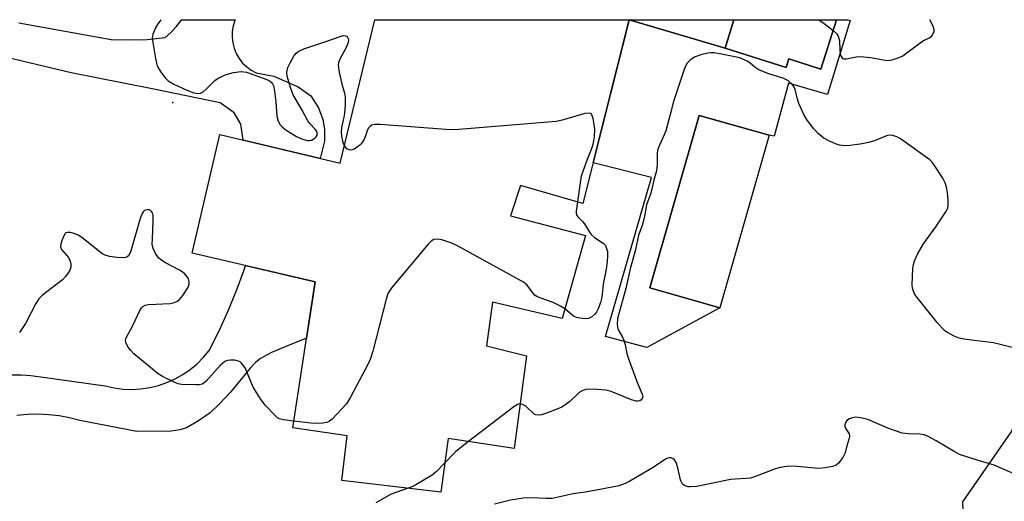
# Model space of a CAD drawing. Units: inches. Extents: x 1255762 to 1261762, y 489455 to 493455.
# Drawn here: x 1256194 to 1256457, y 493327 to 493455 of the extents above; entities that cross this region are included whole.
import ezdxf

# ---------------------------------------------------------------- set-up
doc = ezdxf.new("R2010")
doc.units = ezdxf.units.IN
doc.header["$MEASUREMENT"] = 0
for name, color, linetype in [('BLDG-Footprint', 5, 'Continuous'), ('CULTRL-Pad', 6, 'Continuous'), ('CULTRL-Swimming Pool in Ground', 4, 'Continuous'), ('ELEV-Spot Elevation', 7, 'Continuous'), ('NTRL-Trees', 3, 'Continuous'), ('TRANS-Driveway', 251, 'Continuous'), ('Undefined', 1, 'Continuous')]:
    doc.layers.add(name, color=color, linetype=linetype)

msp = doc.modelspace()

# ---------------------------------------------------------------- linework, layer by layer
at = {"layer": 'BLDG-Footprint'}
for points, elevation in [([(1256356.67, 493455.17), (1256344.29, 493406.16), (1256327.65, 493410.92), (1256325.03, 493402.84), (1256345, 493397.6), (1256338.8, 493375.5), (1256320.26, 493379.78), (1256318.59, 493368.14), (1256329.29, 493365.52), (1256325.95, 493340.79), (1256308.36, 493343.42), (1256306.45, 493329.16), (1256280.06, 493332.26), (1256281.5, 493344.14), (1256267, 493346.29), (1256272.96, 493385.28), (1256240.16, 493392.9), (1256247.54, 493424.51), (1256279.63, 493416.89), (1256288.85, 493455.17)], 371.3), ([(1256411.9, 493455.16), (1256407.78, 493442.02), (1256399.2, 493444.72), (1256398.5, 493442.46), (1256382.21, 493447.57), (1256384.59, 493455.16)], 370.71)]:
    msp.add_lwpolyline(points, close=True, dxfattribs=dict(at, elevation=elevation))
at = {"layer": 'CULTRL-Pad'}
for points in [[(1256356.68, 493455.17), (1256382.21, 493447.57), (1256398.5, 493442.46), (1256399.21, 493444.72), (1256407.78, 493442.02), (1256411.9, 493455.16), (1256414.96, 493455.16), (1256414.96, 493455.16), (1256415.54, 493454.98), (1256409.5, 493435.19), (1256399.16, 493438.22), (1256395.28, 493424.1), (1256393.93, 493424.33), (1256375.34, 493429.65), (1256362.2, 493383.66), (1256380.79, 493378.35), (1256361.4, 493367.76), (1256350.35, 493370.62), (1256362.61, 493413.04), (1256347.02, 493416.97), (1256356.67, 493455.17)], [(1256382.21, 493447.57), (1256356.68, 493455.17), (1256384.59, 493455.16)]]:
    msp.add_lwpolyline(points, close=True, dxfattribs=at)
at = {"layer": 'CULTRL-Swimming Pool in Ground'}
msp.add_lwpolyline([(1256393.93, 493424.33), (1256380.79, 493378.35), (1256362.2, 493383.66), (1256375.34, 493429.65)], close=True, dxfattribs=at)
at = {"layer": 'ELEV-Spot Elevation'}
msp.add_point((1256235, 493433.1, 372.52), dxfattribs=at)
at = {"layer": 'NTRL-Trees'}
msp.add_lwpolyline([(1256479.31, 493106.12), (1256456.66, 493116.95), (1256427.11, 493121.38), (1256421.21, 493149.94), (1256440.41, 493175.54), (1256456.66, 493206.57), (1256471.43, 493232.17), (1256477.12, 493247.26), (1256460.6, 493280.42), (1256446.34, 493309.43), (1256445.56, 493326.59), (1256458.63, 493345.42), (1256472.41, 493385.79), (1256468.47, 493418.29), (1256461.58, 493442.42), (1256468.11, 493455.15), (1256528.51, 493455.15), (1256542.33, 493439.46), (1256574.83, 493427.15), (1256604.87, 493413.37), (1256640.81, 493410.41), (1256656.57, 493421.74), (1256651.73, 493455.14), (1256746.39, 493455.13)], dxfattribs=at)
at = {"layer": 'TRANS-Driveway'}
msp.add_lwpolyline([(1256191.87, 493360.44), (1256194.53, 493360.45), (1256197.18, 493360.26), (1256199.81, 493359.86), (1256216.99, 493357.47), (1256219.32, 493356.95), (1256221.69, 493356.65), (1256224.08, 493356.56), (1256226.47, 493356.69), (1256228.83, 493357.04), (1256231.15, 493357.6), (1256233.41, 493358.37), (1256235.6, 493359.35), (1256237.68, 493360.52), (1256239.65, 493361.88), (1256241.48, 493363.41), (1256243.16, 493365.11), (1256244.69, 493366.95), (1256247.32, 493372.18), (1256249.75, 493377.51), (1256251.98, 493382.93), (1256254.01, 493388.42), (1256254.39, 493389.59), (1256272.96, 493385.28), (1256270.65, 493370.19), (1256265.98, 493368.35), (1256261.29, 493366.39), (1256258.39, 493364.82), (1256257.06, 493363.71), (1256255.66, 493362.23), (1256250.4, 493355.79), (1256247.44, 493352.66), (1256244.95, 493350.33), (1256241.87, 493348.13), (1256238.68, 493346.31), (1256236.91, 493345.73), (1256234.59, 493345.42), (1256225.42, 493345.32), (1256210.23, 493348.22), (1256207.5, 493348.95), (1256204.72, 493349.49), (1256201.91, 493349.81), (1256199.08, 493349.94), (1256196.25, 493349.85), (1256193.44, 493349.56)], dxfattribs=at)
msp.add_polyline3d([(1256193.97, 493454.36, 0), (1256218.54, 493449.89, 0), (1256223.35, 493449.76, 0), (1256228.15, 493449.93, 0), (1256232.94, 493450.38, 0), (1256234.51, 493451.72, 0), (1256235.93, 493453.23, 0), (1256237.17, 493454.88, 0), (1256237.35, 493455.18, 0), (1256251.66, 493455.18, 0), (1256251.57, 493454.99, 0), (1256251.11, 493453.54, 0), (1256250.85, 493452.04, 0), (1256250.8, 493450.53, 0), (1256250.97, 493449.02, 0), (1256251.34, 493447.54, 0), (1256251.91, 493446.14, 0), (1256252.66, 493444.82, 0), (1256253.6, 493443.62, 0), (1256254.69, 493442.57, 0), (1256255.92, 493441.67, 0), (1256257.26, 493440.96, 0), (1256261.91, 493440.14, 0), (1256268.37, 493437.26, 0), (1256271.82, 493434.83, 0), (1256273.86, 493431.67, 0), (1256274.99, 493428.51, 0), (1256275.46, 493425.94, 0), (1256275.43, 493422.8, 0), (1256274.32, 493418.15, 0), (1256253.79, 493423.03, 0), (1256253.14, 493427.34, 0), (1256251.35, 493430.36, 0), (1256247.62, 493432.99, 0), (1256229.46, 493436.74, 0), (1256207.87, 493440.96, 0), (1256166.42, 493450.88, 0)], dxfattribs=at)
at = {"layer": 'Undefined'}
for points, elevation in [([(1256407.09, 493455.16), (1256407.45, 493454.99), (1256408.65, 493454.18), (1256411, 493452.3)], 370), ([(1256459.81, 493367.45), (1256453.79, 493369), (1256447.89, 493369.65), (1256445.96, 493369.94), (1256444.6, 493370.22), (1256443.31, 493370.72), (1256441.34, 493371.79), (1256440.67, 493372.28), (1256440.05, 493372.88), (1256438.72, 493374.39), (1256433.07, 493381.48), (1256432.62, 493382.23), (1256432.41, 493382.76), (1256432.21, 493383.59), (1256432.13, 493384.45), (1256432.23, 493388.81), (1256432.42, 493389.87), (1256432.71, 493390.88), (1256433.55, 493392.67), (1256435.11, 493395.39), (1256438.44, 493399.95), (1256441.09, 493403.91), (1256441.58, 493404.94), (1256441.72, 493405.69), (1256441.69, 493407.07), (1256441.5, 493409.04), (1256441.23, 493410.49), (1256440.9, 493411.62), (1256440.23, 493412.88), (1256438.06, 493416.28), (1256437.39, 493417.19), (1256436.78, 493417.79), (1256429.02, 493423.37), (1256427.99, 493423.92), (1256426.92, 493424.29), (1256426.09, 493424.34), (1256425.27, 493424.19), (1256422.02, 493422.85), (1256420.42, 493422.4), (1256418.24, 493421.97), (1256415.51, 493421.59), (1256414.13, 493421.53), (1256412.74, 493421.71), (1256411.64, 493422.06), (1256410.03, 493422.76), (1256408.54, 493423.58), (1256407.08, 493424.74), (1256405.91, 493426.06), (1256404.11, 493428.39), (1256403.25, 493429.92), (1256401.87, 493432.86), (1256401.5, 493433.97), (1256400.86, 493436.56), (1256400.56, 493437.36), (1256400.12, 493438.01), (1256399.12, 493438.86), (1256397.86, 493439.48), (1256393.61, 493440.85), (1256391.25, 493441.81), (1256390.13, 493442.47), (1256388.78, 493443.66), (1256388.14, 493444.11), (1256387.16, 493444.59), (1256386.13, 493444.96), (1256381.28, 493446.01), (1256379.26, 493446.33), (1256378.42, 493446.34), (1256377.62, 493446.26), (1256375.79, 493445.83), (1256374.28, 493445.24), (1256373.09, 493444.56), (1256372.15, 493443.61), (1256371.45, 493442.46), (1256368.43, 493433.32), (1256367.6, 493429.86), (1256366.41, 493425.54), (1256365.98, 493424.43), (1256364.69, 493421.74), (1256364.25, 493420.64), (1256364.07, 493419.69), (1256364.09, 493416.53), (1256363.92, 493414.83), (1256363.2, 493412.39), (1256362.38, 493408.94), (1256361.27, 493405.81), (1256360.75, 493402.72), (1256360.48, 493401.62), (1256360.07, 493400.28), (1256359.11, 493397.72), (1256358.37, 493393.76), (1256357.02, 493389.04), (1256355.74, 493383.44), (1256353.55, 493375.48), (1256353.42, 493373.85), (1256353.59, 493372.84), (1256353.89, 493372.13), (1256354.85, 493370.46), (1256355.19, 493369.72), (1256355.55, 493368.41), (1256356.02, 493366.09), (1256356.35, 493364.98), (1256358.66, 493358.69), (1256360.12, 493355.31), (1256360.25, 493354.58), (1256360.13, 493354.11), (1256359.84, 493353.74), (1256359.47, 493353.52), (1256358.97, 493353.41), (1256358.51, 493353.43), (1256357.23, 493353.77), (1256351.81, 493355.95), (1256350.44, 493356.38), (1256348.07, 493356.56), (1256345.99, 493356.59), (1256345.11, 493356.53), (1256344.28, 493356.28), (1256343.28, 493355.69), (1256340.78, 493353.25), (1256339.88, 493352.57), (1256338.69, 493351.85), (1256337.65, 493351.37), (1256334.37, 493350.14), (1256333.27, 493349.8), (1256332.48, 493349.69), (1256331.79, 493349.78), (1256331.35, 493349.98), (1256329.13, 493352.04), (1256328.38, 493352.45), (1256327.55, 493352.66)], 370), ([(1256280.74, 493421.48), (1256281.12, 493421.03), (1256281.51, 493420.74), (1256281.93, 493420.54), (1256282.38, 493420.46), (1256282.86, 493420.55), (1256283.34, 493420.76), (1256284.53, 493421.51), (1256285.39, 493422.23), (1256285.89, 493422.92), (1256286.46, 493424.26), (1256286.99, 493425.84), (1256287.32, 493426.49), (1256287.67, 493426.84), (1256288.09, 493427.1), (1256288.84, 493427.33), (1256290.29, 493427.33), (1256307.8, 493425.96), (1256310.18, 493425.9), (1256337.22, 493428.13), (1256339.25, 493428.54), (1256344.91, 493430.25), (1256345.95, 493430.37), (1256346.35, 493430.21), (1256346.65, 493429.9), (1256346.99, 493428.93), (1256347.39, 493426.1), (1256347.35, 493423.82), (1256347.08, 493422.39), (1256346.76, 493421.28), (1256345.15, 493417.21), (1256343.89, 493413.41), (1256343.56, 493411.69), (1256342.86, 493406.57)], 372), ([(1256342.86, 493406.57), (1256342.5, 493404.13), (1256342.51, 493403.59), (1256342.69, 493402.93), (1256343.11, 493402.37), (1256344.2, 493401.35), (1256344.78, 493400.69), (1256346.07, 493398.47), (1256346.58, 493397.78), (1256347.4, 493397.05), (1256349.76, 493395.52), (1256350.3, 493394.92), (1256350.65, 493394.17), (1256350.84, 493393.34), (1256350.89, 493392.16), (1256350.78, 493390.57), (1256350.48, 493388.62), (1256349.72, 493384.65), (1256349.46, 493381.93), (1256349.26, 493380.82), (1256348.97, 493379.72), (1256348.3, 493377.88), (1256347.96, 493377.18), (1256347.52, 493376.59), (1256346.72, 493375.93), (1256345.79, 493375.5), (1256344.94, 493375.41), (1256343.47, 493375.54), (1256342.62, 493375.73), (1256341.85, 493376.12), (1256339.51, 493378.03)], 372), ([(1256339.51, 493378.03), (1256338.37, 493378.73), (1256336.36, 493379.7), (1256333.09, 493380.86), (1256332.05, 493381.33), (1256331.6, 493381.64), (1256331.02, 493382.22), (1256329.36, 493384.42), (1256328.47, 493385.14), (1256310.7, 493394.91), (1256309.37, 493395.55), (1256306.68, 493396.45), (1256305.59, 493396.65), (1256304.57, 493396.51), (1256303.89, 493396.11), (1256303.08, 493395.28), (1256293.41, 493383.7), (1256292.4, 493382.27), (1256291.83, 493380.61), (1256288.3, 493366.76), (1256287.71, 493364.77), (1256286.95, 493363.16), (1256282.36, 493354.47), (1256281.28, 493352.71), (1256277.44, 493348.62), (1256276.78, 493348.08), (1256276.05, 493347.75), (1256274.98, 493347.53), (1256273.38, 493347.41), (1256271.75, 493347.52), (1256267.27, 493348.04)], 372), ([(1256327.55, 493352.66), (1256326.85, 493352.52), (1256325.89, 493351.93), (1256313.78, 493342.61)], 370), ([(1256458.67, 493334.25), (1256453.96, 493336.36), (1256449.39, 493337.66), (1256444.75, 493339.21), (1256443.26, 493339.97), (1256438.46, 493342.86), (1256436.34, 493343.96), (1256435.25, 493344.41), (1256434.11, 493344.63), (1256431.08, 493344.67), (1256429.43, 493344.91), (1256425.63, 493346.19), (1256420.23, 493348.48), (1256418.36, 493348.98), (1256416.98, 493349.11), (1256416.14, 493348.97), (1256415.35, 493348.68), (1256414.69, 493348.24), (1256414.4, 493347.84), (1256414.17, 493347.13), (1256414.17, 493346.65), (1256414.41, 493346.05), (1256415.26, 493344.69), (1256415.37, 493343.97), (1256415.23, 493343.24), (1256414.58, 493341.13), (1256414.27, 493339.63), (1256413.64, 493338.41), (1256412.47, 493336.85), (1256411.86, 493336.34), (1256410.86, 493335.96), (1256408.92, 493335.61), (1256407.23, 493335.45), (1256401.34, 493335.99), (1256399.37, 493336.03), (1256397.95, 493335.89), (1256396.54, 493335.63), (1256395.43, 493335.3), (1256390.04, 493333.22), (1256388.97, 493332.88), (1256387.82, 493332.74), (1256384.88, 493332.63), (1256383.7, 493332.5), (1256374.65, 493330.69), (1256372.94, 493330.52), (1256372.39, 493330.6), (1256371.61, 493330.87), (1256371.14, 493331.13), (1256370.76, 493331.48), (1256370.49, 493331.94), (1256370.32, 493332.47), (1256369.65, 493335.67), (1256369.14, 493337.05), (1256368.71, 493337.75), (1256368.38, 493338.05), (1256367.8, 493338.32), (1256367.32, 493338.33), (1256366.83, 493338.21), (1256366.33, 493337.98), (1256363.08, 493335.69), (1256356.84, 493332.05), (1256355.62, 493331.44), (1256353.93, 493330.87), (1256349.37, 493329.91), (1256344.96, 493329.14), (1256341.73, 493328.7), (1256336.15, 493327.49), (1256334.48, 493327.42), (1256330.43, 493327.61), (1256328.38, 493327.51), (1256325.01, 493326.99), (1256320.73, 493325.91)], 368), ([(1256313.78, 493342.61), (1256310.4, 493339.96), (1256307.5, 493336.98)], 370), ([(1256307.5, 493336.98), (1256305.3, 493334.68), (1256304.09, 493333.67), (1256299.79, 493331.05), (1256298.99, 493330.64), (1256297.78, 493330.18)], 370), ([(1256297.78, 493330.18), (1256294.41, 493329.09), (1256293.18, 493328.6), (1256289.13, 493326.25)], 370)]:
    msp.add_lwpolyline(points, dxfattribs=dict(at, elevation=elevation))
for points in [[(1256231.83, 493455.18, 372), (1256231.1, 493454.18, 372), (1256230.49, 493453.2, 372), (1256229.67, 493451.35, 372), (1256229.55, 493450.8, 372), (1256229.53, 493450.24, 372), (1256229.65, 493449.11, 372), (1256230.42, 493444.82, 372), (1256230.87, 493442.85, 372), (1256231.24, 493442.07, 372), (1256231.89, 493441.09, 372), (1256232.96, 493439.67, 372), (1256233.77, 493438.83, 372), (1256235.26, 493437.95, 372), (1256238.72, 493436.34, 372), (1256240.57, 493435.63, 372), (1256241.62, 493435.45, 372), (1256242.35, 493435.57, 372), (1256243.05, 493435.93, 372), (1256243.91, 493436.67, 372), (1256246.19, 493438.91, 372), (1256247.11, 493439.58, 372), (1256249.23, 493440.52, 372), (1256251.17, 493441.12, 372), (1256253.23, 493441.32, 372), (1256254.65, 493441.21, 372), (1256260.03, 493439.21, 372), (1256260.8, 493438.83, 372), (1256261.19, 493438.53, 372), (1256261.6, 493438.03, 372), (1256261.81, 493437.53, 372), (1256262.1, 493436.14, 372), (1256262.49, 493433.25, 372), (1256262.71, 493429.43, 372), (1256263.09, 493428.11, 372), (1256263.59, 493427.15, 372), (1256264.14, 493426.56, 372), (1256265.23, 493425.7, 372), (1256268, 493423.98, 372), (1256269.33, 493423.38, 372), (1256270.94, 493422.98, 372), (1256271.46, 493422.95, 372), (1256271.97, 493423.05, 372), (1256272.87, 493423.59, 372), (1256273.24, 493423.95, 372), (1256273.48, 493424.36, 372), (1256273.5, 493425.04, 372), (1256273.3, 493425.51, 372), (1256272.98, 493425.96, 372), (1256271.55, 493427.49, 372), (1256271.02, 493428.19, 372), (1256269.52, 493431.07, 372), (1256267.07, 493435.17, 372), (1256266.38, 493437.06, 372), (1256265.47, 493440.09, 372), (1256265.39, 493441.18, 372), (1256265.66, 493442.39, 372), (1256266.24, 493443.64, 372), (1256267.38, 493445.6, 372), (1256267.89, 493446.25, 372), (1256268.6, 493446.8, 372), (1256269.92, 493447.37, 372), (1256276.02, 493449.41, 372), (1256279.61, 493450.73, 372), (1256280.42, 493450.93, 372), (1256281.11, 493450.87, 372), (1256281.48, 493450.67, 372), (1256281.78, 493450.2, 372), (1256281.85, 493449.8, 372), (1256281.75, 493449.12, 372), (1256281.19, 493447.8, 372), (1256279.43, 493444.44, 372), (1256279.15, 493443.66, 372), (1256279.08, 493443.12, 372), (1256279.15, 493442.29, 372), (1256279.36, 493441.16, 372), (1256280.09, 493438.06, 372), (1256280.76, 493435.61, 372), (1256280.93, 493434.49, 372), (1256280.97, 493432.45, 372), (1256280.8, 493430.26, 372), (1256280.63, 493429.16, 372), (1256280, 493426.41, 372), (1256279.89, 493425.3, 372), (1256279.99, 493424.16, 372), (1256280.24, 493422.74, 372), (1256280.5, 493421.93, 372), (1256280.74, 493421.48, 372)], [(1256411, 493452.3, 370), (1256411.98, 493451.39, 370), (1256412.3, 493450.95, 370), (1256412.49, 493450.51, 370), (1256412.7, 493449.54, 370), (1256412.8, 493447.12, 370), (1256412.93, 493446.05, 370), (1256413.14, 493445.34, 370), (1256413.51, 493444.84, 370), (1256413.9, 493444.7, 370), (1256414.62, 493444.71, 370), (1256417.18, 493445.29, 370), (1256418.34, 493445.38, 370), (1256420.95, 493445.07, 370), (1256425.42, 493444.28, 370), (1256426.23, 493444.34, 370), (1256427.31, 493444.61, 370), (1256428.63, 493445.07, 370), (1256429.64, 493445.56, 370), (1256434.54, 493449.25, 370), (1256435.26, 493449.7, 370), (1256436.73, 493450.37, 370), (1256437.29, 493450.89, 370), (1256437.73, 493451.51, 370), (1256437.93, 493451.95, 370), (1256437.98, 493452.44, 370), (1256437.67, 493453.49, 370), (1256436.83, 493455.16, 370)], [(1256267.27, 493348.04, 372), (1256264.48, 493348.39, 372), (1256263.41, 493348.71, 372), (1256262.93, 493349.01, 372), (1256262.28, 493349.58, 372), (1256259.6, 493352.38, 372), (1256258.36, 493353.99, 372), (1256256.43, 493357.19, 372), (1256254.27, 493362.28, 372), (1256253.32, 493363.53, 372), (1256252.94, 493363.86, 372), (1256252.49, 493364.09, 372), (1256251.44, 493364.32, 372), (1256250.35, 493364.37, 372), (1256249.56, 493364.29, 372), (1256248.86, 493363.98, 372), (1256247.63, 493362.9, 372), (1256243.89, 493358.79, 372), (1256243.26, 493358.24, 372), (1256242.8, 493357.97, 372), (1256241.99, 493357.78, 372), (1256241.12, 493357.74, 372), (1256237.27, 493357.89, 372), (1256236.43, 493358.07, 372), (1256235.37, 493358.48, 372), (1256232.28, 493359.99, 372), (1256231.05, 493360.71, 372), (1256224.62, 493366.06, 372), (1256223.82, 493366.92, 372), (1256223.12, 493367.86, 372), (1256222.68, 493368.59, 372), (1256222.47, 493369.09, 372), (1256222.42, 493369.58, 372), (1256222.58, 493370.33, 372), (1256224.31, 493373.64, 372), (1256226.25, 493377.56, 372), (1256226.67, 493378.28, 372), (1256227.01, 493378.68, 372), (1256227.67, 493379.04, 372), (1256228.48, 493379.18, 372), (1256234.31, 493379.47, 372), (1256235.12, 493379.65, 372), (1256236.11, 493380.04, 372), (1256236.77, 493380.5, 372), (1256237.7, 493381.63, 372), (1256239.01, 493383.63, 372), (1256239.37, 493384.62, 372), (1256239.38, 493385.31, 372), (1256239.16, 493386.03, 372), (1256238.57, 493386.95, 372), (1256238, 493387.55, 372), (1256236.77, 493388.36, 372), (1256233.07, 493390.31, 372), (1256231.81, 493391.07, 372), (1256231.18, 493391.64, 372), (1256230.4, 493392.84, 372), (1256229.78, 493394.15, 372), (1256229.53, 493395.27, 372), (1256229.54, 493396.73, 372), (1256229.8, 493401.5, 372), (1256229.74, 493402.98, 372), (1256229.56, 493403.62, 372), (1256229.34, 493403.98, 372), (1256229.06, 493404.26, 372), (1256228.66, 493404.44, 372), (1256228.17, 493404.47, 372), (1256227.44, 493404.28, 372), (1256227.07, 493403.96, 372), (1256226.79, 493403.51, 372), (1256226.29, 493402.14, 372), (1256223.69, 493393.18, 372), (1256223.19, 493392.19, 372), (1256222.86, 493391.88, 372), (1256222.43, 493391.7, 372), (1256221.61, 493391.64, 372), (1256220.15, 493391.76, 372), (1256218.08, 493392.03, 372), (1256216.96, 493392.32, 372), (1256216.21, 493392.73, 372), (1256215.51, 493393.24, 372), (1256210.72, 493397.07, 372), (1256209.77, 493397.73, 372), (1256208.74, 493398.15, 372), (1256207.68, 493398.38, 372), (1256206.94, 493398.4, 372), (1256206.52, 493398.28, 372), (1256206.34, 493398.14, 372), (1256205.92, 493397.52, 372), (1256205.5, 493396.47, 372), (1256205.18, 493395.37, 372), (1256205.09, 493394.58, 372), (1256205.32, 493393.87, 372), (1256207.15, 493391.72, 372), (1256207.63, 493390.73, 372), (1256207.81, 493389.94, 372), (1256207.81, 493389.16, 372), (1256207.52, 493388.37, 372), (1256207.07, 493387.62, 372), (1256206.38, 493386.65, 372), (1256205.57, 493385.8, 372), (1256200.3, 493381.66, 372), (1256199.26, 493380.67, 372), (1256198.48, 493379.43, 372), (1256195.77, 493374.12, 372), (1256194.09, 493371.74, 372)]]:
    msp.add_polyline3d(points, dxfattribs=at)

doc.saveas('drawing.dxf')
